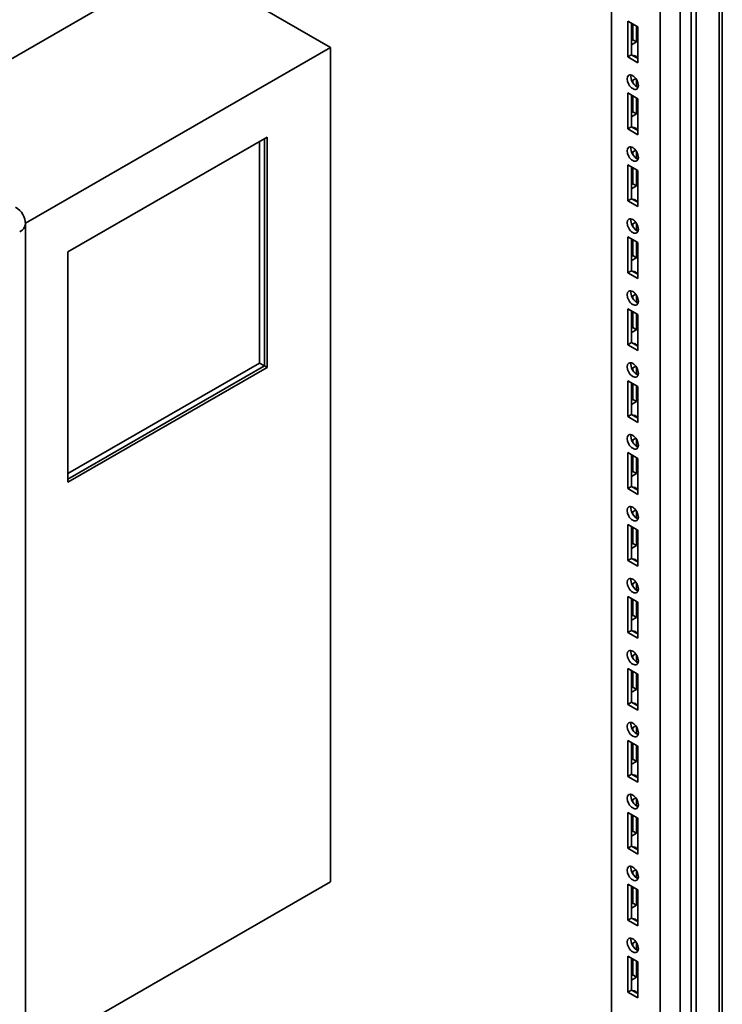
# Paper-space layout 'Sheet_1' of a CAD drawing. Extents: x 12 to 829, y 13 to 581.
# Drawn here: x 583 to 603, y 199 to 227 of the extents above; entities that cross this region are included whole.
import ezdxf

# ---------------------------------------------------------------- set-up
doc = ezdxf.new("R2010")
doc.units = 0
doc.layers.add('Visible Edges(OMA)', color=7, linetype='Continuous', lineweight=35)
doc.layers.add('Visible Tangent Edges(OMA)', color=7, linetype='Continuous', lineweight=35)

psp = doc.layouts.new('Sheet_1')

# ---------------------------------------------------------------- linework, layer by layer
at = {"layer": 'Visible Edges(OMA)'}
for p, q in [((601.869, 78.78), (601.869, 237.711)), ((601.303, 78.454), (601.303, 237.385)), ((550.957, 207.085), (601.303, 236.077)), ((599.924, 80.556), (599.924, 235.283)), ((602.187, 187.347), (602.187, 230.244)), ((603.07, 188.257), (603.07, 230.289)), ((587.679, 228.231), (591.934, 225.781)), ((600.384, 226.53), (600.667, 226.367)), ((600.384, 225.508), (600.384, 226.53)), ((600.49, 226.469), (600.49, 225.569)), ((600.525, 225.996), (600.525, 226.449)), ((600.631, 226.387), (600.631, 225.935)), ((600.667, 226.367), (600.667, 225.345)), ((600.49, 226.175), (600.525, 226.155)), ((583.263, 220.787), (591.934, 225.781)), ((591.934, 225.781), (591.934, 202.072)), ((600.49, 225.976), (600.525, 225.996)), ((600.631, 225.935), (600.49, 225.854)), ((600.525, 225.996), (600.631, 225.935)), ((600.384, 225.508), (600.49, 225.569)), ((600.667, 225.345), (600.384, 225.508)), ((600.49, 225.569), (600.667, 225.467)), ((600.496, 224.835), (600.61, 224.901)), ((600.525, 224.778), (600.525, 224.852)), ((600.631, 224.869), (600.631, 224.67)), ((600.384, 224.486), (600.667, 224.323)), ((600.384, 223.464), (600.384, 224.486)), ((600.49, 224.425), (600.49, 223.525)), ((600.525, 223.952), (600.525, 224.405)), ((600.49, 224.132), (600.525, 224.111)), ((600.631, 224.344), (600.631, 223.891)), ((600.667, 224.323), (600.667, 223.301)), ((600.49, 223.932), (600.525, 223.952)), ((600.631, 223.891), (600.49, 223.81)), ((600.525, 223.952), (600.631, 223.891)), ((600.384, 223.464), (600.49, 223.525)), ((600.49, 223.525), (600.667, 223.423)), ((600.667, 223.301), (600.384, 223.464)), ((584.474, 219.972), (590.131, 223.23)), ((589.919, 216.812), (589.919, 223.108)), ((590.06, 223.189), (590.06, 216.73)), ((590.06, 216.73), (590.06, 223.189)), ((590.131, 223.23), (590.131, 216.69)), ((600.496, 222.791), (600.61, 222.857)), ((600.525, 222.734), (600.525, 222.808)), ((600.631, 222.825), (600.631, 222.626)), ((600.384, 222.442), (600.667, 222.279)), ((600.384, 221.42), (600.384, 222.442)), ((600.49, 222.381), (600.49, 221.481)), ((600.525, 221.908), (600.525, 222.361)), ((600.631, 222.3), (600.631, 221.847)), ((600.667, 222.279), (600.667, 221.257)), ((600.49, 222.088), (600.525, 222.067)), ((600.49, 221.888), (600.525, 221.908)), ((600.631, 221.847), (600.49, 221.766)), ((600.525, 221.908), (600.631, 221.847)), ((600.384, 221.42), (600.49, 221.481)), ((600.667, 221.257), (600.384, 221.42)), ((600.49, 221.481), (600.667, 221.38)), ((583.263, 220.761), (583.263, 191.003)), ((600.496, 220.747), (600.61, 220.813)), ((600.525, 220.69), (600.525, 220.764)), ((600.631, 220.781), (600.631, 220.582)), ((600.384, 220.398), (600.667, 220.235)), ((600.384, 219.376), (600.384, 220.398)), ((600.49, 220.337), (600.49, 219.437)), ((600.525, 219.865), (600.525, 220.317)), ((600.631, 220.256), (600.631, 219.803)), ((600.667, 220.235), (600.667, 219.214)), ((584.474, 213.432), (584.474, 219.972)), ((600.49, 220.044), (600.525, 220.023)), ((600.49, 219.844), (600.525, 219.865)), ((600.631, 219.803), (600.49, 219.722)), ((600.525, 219.865), (600.631, 219.803)), ((600.384, 219.376), (600.49, 219.437)), ((600.667, 219.214), (600.384, 219.376)), ((600.49, 219.437), (600.667, 219.336)), ((600.496, 218.704), (600.61, 218.769)), ((600.525, 218.646), (600.525, 218.72)), ((600.631, 218.737), (600.631, 218.538)), ((600.384, 218.354), (600.667, 218.192)), ((600.384, 217.333), (600.384, 218.354)), ((600.49, 218.293), (600.49, 217.394)), ((600.525, 217.821), (600.525, 218.273)), ((600.631, 218.212), (600.631, 217.76)), ((600.49, 218), (600.525, 217.98)), ((600.667, 218.192), (600.667, 217.17)), ((600.49, 217.8), (600.525, 217.821)), ((600.631, 217.76), (600.49, 217.678)), ((600.525, 217.821), (600.631, 217.76)), ((600.384, 217.333), (600.49, 217.394)), ((600.49, 217.394), (600.667, 217.292)), ((600.667, 217.17), (600.384, 217.333)), ((584.474, 213.676), (589.919, 216.812)), ((590.06, 216.73), (589.919, 216.812)), ((590.06, 216.73), (584.474, 213.513)), ((584.474, 213.513), (590.06, 216.73)), ((590.131, 216.69), (584.474, 213.432)), ((590.131, 216.69), (590.06, 216.73)), ((600.496, 216.66), (600.61, 216.725)), ((600.525, 216.603), (600.525, 216.677)), ((600.631, 216.694), (600.631, 216.495)), ((600.384, 216.311), (600.667, 216.148)), ((600.384, 215.289), (600.384, 216.311)), ((600.49, 216.25), (600.49, 215.35)), ((600.525, 215.777), (600.525, 216.229)), ((600.631, 216.168), (600.631, 215.716)), ((600.667, 216.148), (600.667, 215.126)), ((600.49, 215.956), (600.525, 215.936)), ((600.49, 215.756), (600.525, 215.777)), ((600.631, 215.716), (600.49, 215.634)), ((600.525, 215.777), (600.631, 215.716)), ((600.384, 215.289), (600.49, 215.35)), ((600.667, 215.126), (600.384, 215.289)), ((600.49, 215.35), (600.667, 215.248)), ((600.496, 214.616), (600.61, 214.681)), ((600.525, 214.559), (600.525, 214.633)), ((600.631, 214.65), (600.631, 214.451)), ((600.384, 214.267), (600.667, 214.104)), ((600.384, 213.245), (600.384, 214.267)), ((600.49, 214.206), (600.49, 213.306)), ((600.525, 213.733), (600.525, 214.185)), ((600.631, 214.124), (600.631, 213.672)), ((600.667, 214.104), (600.667, 213.082)), ((600.49, 213.912), (600.525, 213.892)), ((600.49, 213.713), (600.525, 213.733)), ((600.525, 213.733), (600.631, 213.672)), ((600.631, 213.672), (600.49, 213.59)), ((600.384, 213.245), (600.49, 213.306)), ((600.667, 213.082), (600.384, 213.245)), ((600.49, 213.306), (600.667, 213.204)), ((600.496, 212.572), (600.61, 212.637)), ((600.525, 212.515), (600.525, 212.589)), ((600.631, 212.606), (600.631, 212.407)), ((600.384, 212.223), (600.667, 212.06)), ((600.384, 211.201), (600.384, 212.223)), ((600.49, 212.162), (600.49, 211.262)), ((600.525, 211.689), (600.525, 212.141)), ((600.631, 212.08), (600.631, 211.628)), ((600.667, 212.06), (600.667, 211.038)), ((600.49, 211.868), (600.525, 211.848)), ((600.49, 211.669), (600.525, 211.689)), ((600.631, 211.628), (600.49, 211.547)), ((600.525, 211.689), (600.631, 211.628)), ((600.384, 211.201), (600.49, 211.262)), ((600.49, 211.262), (600.667, 211.16)), ((600.667, 211.038), (600.384, 211.201)), ((600.496, 210.528), (600.61, 210.593)), ((600.525, 210.471), (600.525, 210.545)), ((600.631, 210.562), (600.631, 210.363)), ((600.384, 210.179), (600.667, 210.016)), ((600.384, 209.157), (600.384, 210.179)), ((600.49, 210.118), (600.49, 209.218)), ((600.525, 209.645), (600.525, 210.098)), ((600.49, 209.825), (600.525, 209.804)), ((600.631, 210.036), (600.631, 209.584)), ((600.667, 210.016), (600.667, 208.994)), ((600.49, 209.625), (600.525, 209.645)), ((600.631, 209.584), (600.49, 209.503)), ((600.525, 209.645), (600.631, 209.584)), ((600.384, 209.157), (600.49, 209.218)), ((600.667, 208.994), (600.384, 209.157)), ((600.49, 209.218), (600.667, 209.116)), ((600.496, 208.484), (600.61, 208.55)), ((600.525, 208.427), (600.525, 208.501)), ((600.631, 208.518), (600.631, 208.319)), ((600.384, 208.135), (600.667, 207.972)), ((600.384, 207.113), (600.384, 208.135)), ((600.49, 208.074), (600.49, 207.174)), ((600.525, 207.601), (600.525, 208.054)), ((600.631, 207.993), (600.631, 207.54)), ((600.667, 207.972), (600.667, 206.95)), ((600.49, 207.781), (600.525, 207.76)), ((600.49, 207.581), (600.525, 207.601)), ((600.525, 207.601), (600.631, 207.54)), ((600.631, 207.54), (600.49, 207.459)), ((600.384, 207.113), (600.49, 207.174)), ((600.667, 206.95), (600.384, 207.113)), ((600.49, 207.174), (600.667, 207.072)), ((600.496, 206.44), (600.61, 206.506)), ((600.631, 206.474), (600.631, 206.275)), ((600.525, 206.383), (600.525, 206.457)), ((600.384, 206.091), (600.667, 205.928)), ((600.384, 205.069), (600.384, 206.091)), ((600.49, 206.03), (600.49, 205.13)), ((600.525, 205.557), (600.525, 206.01)), ((600.631, 205.949), (600.631, 205.496)), ((600.667, 205.928), (600.667, 204.906)), ((600.49, 205.737), (600.525, 205.716)), ((600.49, 205.537), (600.525, 205.557)), ((600.631, 205.496), (600.49, 205.415)), ((600.525, 205.557), (600.631, 205.496)), ((600.384, 205.069), (600.49, 205.13)), ((600.667, 204.906), (600.384, 205.069)), ((600.49, 205.13), (600.667, 205.029)), ((600.496, 204.397), (600.61, 204.462)), ((600.525, 204.339), (600.525, 204.413)), ((600.631, 204.43), (600.631, 204.231)), ((600.384, 204.047), (600.667, 203.885)), ((600.384, 203.025), (600.384, 204.047)), ((600.49, 203.986), (600.49, 203.087)), ((600.525, 203.514), (600.525, 203.966)), ((600.49, 203.693), (600.525, 203.673)), ((600.631, 203.905), (600.631, 203.453)), ((600.667, 203.885), (600.667, 202.863)), ((600.49, 203.493), (600.525, 203.514)), ((600.631, 203.453), (600.49, 203.371)), ((600.525, 203.514), (600.631, 203.453)), ((600.384, 203.025), (600.49, 203.087)), ((600.667, 202.863), (600.384, 203.025)), ((600.49, 203.087), (600.667, 202.985)), ((600.496, 202.353), (600.61, 202.418)), ((600.525, 202.295), (600.525, 202.37)), ((600.631, 202.386), (600.631, 202.188)), ((591.934, 202.072), (583.263, 197.079)), ((600.384, 202.004), (600.667, 201.841)), ((600.384, 200.982), (600.384, 202.004)), ((600.49, 201.942), (600.49, 201.043)), ((600.525, 201.47), (600.525, 201.922)), ((600.631, 201.861), (600.631, 201.409)), ((600.667, 201.841), (600.667, 200.819)), ((600.49, 201.649), (600.525, 201.629)), ((600.49, 201.449), (600.525, 201.47)), ((600.525, 201.47), (600.631, 201.409)), ((600.631, 201.409), (600.49, 201.327)), ((600.384, 200.982), (600.49, 201.043)), ((600.667, 200.819), (600.384, 200.982)), ((600.49, 201.043), (600.667, 200.941)), ((600.496, 200.309), (600.61, 200.374)), ((600.525, 200.252), (600.525, 200.326)), ((600.631, 200.343), (600.631, 200.144)), ((600.384, 199.96), (600.667, 199.797)), ((600.384, 198.938), (600.384, 199.96)), ((600.49, 199.899), (600.49, 198.999)), ((600.525, 199.426), (600.525, 199.878)), ((600.631, 199.817), (600.631, 199.365)), ((600.667, 199.797), (600.667, 198.775)), ((600.49, 199.605), (600.525, 199.585)), ((600.49, 199.406), (600.525, 199.426)), ((600.631, 199.365), (600.49, 199.283)), ((600.525, 199.426), (600.631, 199.365)), ((600.384, 198.938), (600.49, 198.999)), ((600.667, 198.775), (600.384, 198.938)), ((600.49, 198.999), (600.667, 198.897))]:
    psp.add_line(p, q, dxfattribs=at)
psp.add_arc((582.713, 220.761), 0.55, 0, 60.064, dxfattribs=at)
for centre, major_axis, start_param, end_param in [((600.49, 225.343), (0.112, 0.195), 5.771638, 6.794732), ((600.384, 225.404), (0.112, 0.195), 5.771638, 5.793333), ((600.631, 224.854), (0.112, -0.195), 3.631445, 5.793333), ((600.49, 223.299), (0.112, 0.195), 5.771638, 6.794732), ((600.384, 223.36), (0.112, 0.195), 5.771638, 5.793333), ((600.631, 222.81), (0.112, -0.195), 3.631445, 5.793333), ((600.49, 221.255), (0.112, 0.195), 5.771638, 6.794732), ((600.384, 221.316), (0.112, 0.195), 5.771638, 5.793333), ((600.631, 220.766), (0.112, -0.195), 3.631445, 5.793333), ((600.49, 219.211), (0.112, 0.195), 5.771638, 6.794732), ((600.384, 219.272), (0.112, 0.195), 5.771638, 5.793333), ((600.631, 218.722), (0.112, -0.195), 3.631445, 5.793333), ((600.49, 217.167), (0.112, 0.195), 5.771638, 6.794732), ((600.384, 217.228), (0.112, 0.195), 5.771638, 5.793333), ((600.631, 216.679), (0.112, -0.195), 3.631445, 5.793333), ((600.49, 215.123), (0.112, 0.195), 5.771638, 6.794732), ((600.384, 215.184), (0.112, 0.195), 5.771638, 5.793333), ((600.631, 214.635), (0.112, -0.195), 3.631445, 5.793333), ((600.49, 213.079), (0.112, 0.195), 5.771638, 6.794732), ((600.384, 213.141), (0.112, 0.195), 5.771638, 5.793333), ((600.631, 212.591), (0.112, -0.195), 3.631445, 5.793333), ((600.49, 211.036), (0.112, 0.195), 5.771638, 6.794732), ((600.384, 211.097), (0.112, 0.195), 5.771638, 5.793333), ((600.631, 210.547), (0.112, -0.195), 3.631445, 5.793333), ((600.49, 208.992), (0.112, 0.195), 5.771638, 6.794732), ((600.384, 209.053), (0.112, 0.195), 5.771638, 5.793333), ((600.631, 208.503), (0.112, -0.195), 3.631445, 5.793333), ((600.49, 206.948), (0.112, 0.195), 5.771638, 6.794732), ((600.384, 207.009), (0.112, 0.195), 5.771638, 5.793333), ((600.631, 206.459), (0.112, -0.195), 3.631445, 5.793333), ((600.49, 204.904), (0.112, 0.195), 5.771638, 6.794732), ((600.384, 204.965), (0.112, 0.195), 5.771638, 5.793333), ((600.631, 204.415), (0.112, -0.195), 3.631445, 5.793333), ((600.49, 202.86), (0.112, 0.195), 5.771638, 6.794732), ((600.384, 202.921), (0.112, 0.195), 5.771638, 5.793333), ((600.631, 202.372), (0.112, -0.195), 3.631445, 5.793333), ((600.49, 200.816), (0.112, 0.195), 5.771638, 6.794732), ((600.384, 200.877), (0.112, 0.195), 5.771638, 5.793333), ((600.631, 200.328), (0.112, -0.195), 3.631445, 5.793333), ((600.49, 198.772), (0.112, 0.195), 5.771638, 6.794732), ((600.384, 198.833), (0.112, 0.195), 5.771638, 5.793333)]:
    psp.add_ellipse(centre, major_axis=major_axis, ratio=0.578093, start_param=start_param, end_param=end_param, dxfattribs=at)
for centre in [(600.525, 224.793), (600.525, 222.749), (600.525, 220.705), (600.525, 218.661), (600.525, 216.617), (600.525, 214.574), (600.525, 212.53), (600.525, 210.486), (600.525, 208.442), (600.525, 206.398), (600.525, 204.354), (600.525, 202.31), (600.525, 200.267)]:
    psp.add_ellipse(centre, major_axis=(-0.112, 0.195), ratio=0.578093, dxfattribs=at)
at = {"layer": 'Visible Tangent Edges(OMA)'}
for p, q in [((602.983, 230.238), (602.983, 188.244)), ((602.329, 230.154), (602.329, 187.521))]:
    psp.add_line(p, q, dxfattribs=at)
psp.add_ellipse((582.713, 220.761), major_axis=(0.55, 0), ratio=0.575862, start_param=5.497787, end_param=6.283185, dxfattribs=at)

doc.saveas('drawing.dxf')
